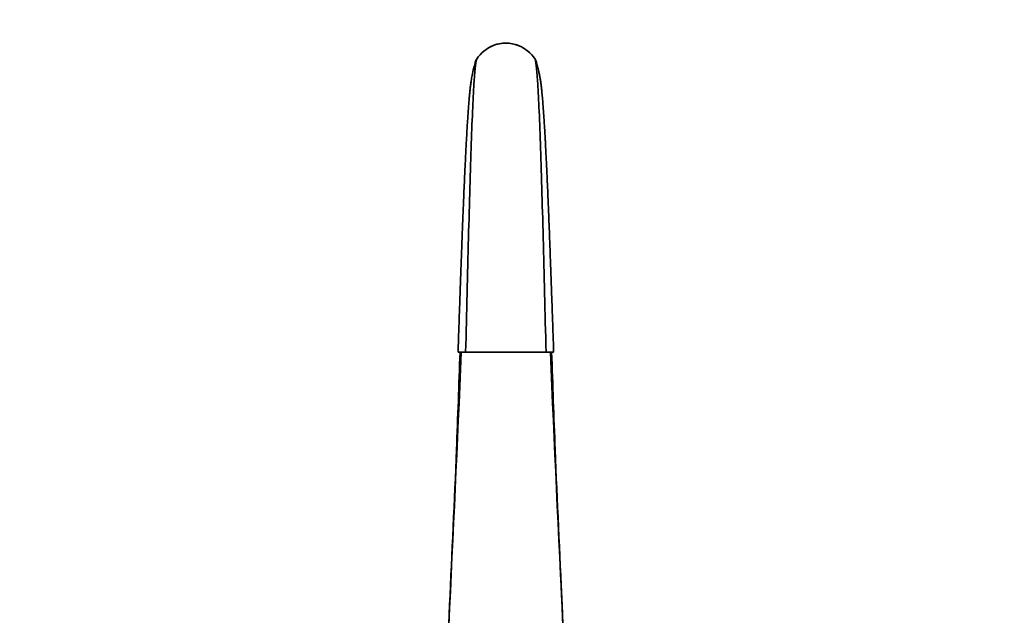
# Model space of a CAD drawing. Units: millimetres. Extents: x -239 to 1103, y -94 to 1164.
# Drawn here: x 288 to 576, y 720 to 895 of the extents above; entities that cross this region are included whole.
import ezdxf
from ezdxf import colors
from ezdxf.entities.mleader import LeaderData, LeaderLine
from ezdxf.math import Vec2, Vec3

# ---------------------------------------------------------------- set-up
doc = ezdxf.new("R2010")
doc.units = ezdxf.units.MM
doc.layers.add('DV1_Défaut', color=7, linetype='Continuous')
doc.layers.add('Défaut', color=7, linetype='Continuous')

# ---------------------------------------------------------------- blocks, each defined once
blk = doc.blocks.new('_DOT')
at = {"color": 0}
blk.add_line((0, 0), (-1, 0), dxfattribs=at)
at = {"color": 0, "const_width": 0.333}
blk.add_lwpolyline([(-0.1665, 0, 1), (0.1665, 0, 1)], format="xyb", close=True, dxfattribs=at)
blk = doc.blocks.new('SE')
at = {"layer": 'DV1_Défaut', "color": 7, "linetype": 'Continuous', "lineweight": 35}
for p, q in [((421.52, 882.02), (421.49, 881.89)), ((421.88, 883.06), (421.67, 882.52)), ((439.41, 882.52), (439.2, 883.06)), ((439.6, 881.86), (439.56, 882.02)), ((416.55, 797.47), (418.78, 797.47)), ((418.78, 797.47), (430.55, 797.47)), ((442.31, 797.47), (430.55, 797.47)), ((444.54, 797.47), (442.31, 797.47))]:
    blk.add_line(p, q, dxfattribs=at)
for centre, radius, start, end in [((430.68, 877.59), 10.38, 90.7157, 119.9742), ((430.65, 877.76), 10.21, 90.5716, 111.8829), ((430.4, 877.59), 10.38, 68.7876, 89.2864), ((430.44, 877.77), 10.2, 68.3907, 89.4354), ((430.88, 877.42), 10.62, 112.0716, 146.6879), ((430.21, 877.42), 10.62, 33.3089, 67.9316), ((430.68, 877.59), 10.38, 144.9467, 147.162), ((430.4, 877.59), 10.38, 32.8359, 34.0449), ((-17007.98, 1561.28), 17442.22, 356.963988, 357.490202), ((-17704.2, 1565.89), 18137.85, 357.284016, 357.57193), ((-3244.81, 916.11), 3663.86, 357.69767, 358.14444), ((17869.07, 1561.28), 17442.22, 182.509798, 183.036012), ((18565.28, 1565.89), 18137.85, 182.42807, 182.715984), ((4105.89, 916.11), 3663.86, 181.85556, 182.30233)]:
    blk.add_arc(centre, radius, start, end, dxfattribs=at)
for points, knots in [([(421.82, 882.66), (421.48, 881.67), (420.94, 880.09), (420.54, 877.94), (420.35, 876.66), (420.18, 875.32), (420.03, 873.99), (419.91, 872.7), (419.79, 871.4), (419.67, 869.95), (419.54, 868.23), (419.41, 866.27), (419.27, 864.12), (419.14, 861.93), (419.03, 859.94), (418.93, 858.23), (418.86, 856.8), (418.79, 855.39), (418.71, 853.75), (418.6, 851.59), (418.47, 848.81), (418.33, 845.51), (418.17, 841.72), (417.99, 837.46), (417.8, 832.54), (417.6, 827.34), (417.41, 821.96), (417.21, 816.48), (417, 810.58), (416.78, 804.07), (416.64, 799.97), (416.55, 797.47)], [0, 0, 0, 0, 0.03782, 0.072709, 0.106179, 0.137237, 0.166745, 0.193227, 0.217164, 0.245388, 0.275567, 0.307699, 0.341709, 0.373773, 0.401773, 0.422548, 0.440352, 0.455569, 0.474602, 0.499742, 0.530986, 0.568329, 0.606006, 0.648343, 0.695334, 0.746973, 0.791635, 0.839273, 0.889884, 0.943461, 1, 1, 1, 1]), ([(418.78, 797.47), (419.06, 809.03), (419.61, 831.78), (420.43, 860.15), (421.23, 878.35), (421.76, 882.88), (422, 883.25)], [0, 0, 0, 0, 0.255709, 0.511419, 0.767128, 1, 1, 1, 1]), ([(442.31, 797.47), (442.03, 809.03), (441.48, 831.78), (440.66, 860.15), (439.86, 878.35), (439.34, 882.89), (439.08, 883.25)], [0, 0, 0, 0, 0.255699, 0.511401, 0.767103, 1, 1, 1, 1]), ([(444.54, 797.47), (444.46, 799.97), (444.32, 804.07), (444.09, 810.57), (443.88, 816.48), (443.69, 821.97), (443.5, 827), (443.33, 831.58), (443.17, 835.71), (443, 839.78), (442.84, 843.68), (442.68, 847.34), (442.54, 850.43), (442.42, 853.08), (442.3, 855.38), (442.21, 857.27), (442.13, 858.83), (442.05, 860.24), (441.96, 861.79), (441.86, 863.45), (441.75, 865.19), (441.64, 866.93), (441.51, 868.71), (441.36, 870.63), (441.21, 872.46), (441.05, 874.06), (440.93, 875.13), (440.85, 875.81), (440.77, 876.44), (440.63, 877.37), (440.43, 878.49), (440.17, 879.74), (439.78, 881.21), (439.47, 882.09), (439.27, 882.66)], [0, 0, 0, 0, 0.056487, 0.110082, 0.16078, 0.208576, 0.253466, 0.295451, 0.334533, 0.37071, 0.414419, 0.45295, 0.486439, 0.516617, 0.544, 0.568586, 0.587077, 0.603984, 0.624464, 0.650134, 0.673956, 0.701006, 0.731296, 0.762121, 0.803532, 0.838538, 0.867115, 0.878985, 0.891208, 0.908951, 0.926234, 0.947071, 0.971606, 1, 1, 1, 1])]:
    blk.add_open_spline(points, degree=3, knots=knots, dxfattribs=at)
for points in [[(421.53, 882.04), (421.57, 882.24), (421.62, 882.4), (421.67, 882.52)], [(421.97, 883.22), (422, 883.28), (422.04, 883.3), (422.08, 883.31)], [(439.12, 883.22), (439.08, 883.28), (439.05, 883.3), (439.01, 883.31)], [(439.58, 881.95), (439.52, 882.19), (439.47, 882.38), (439.41, 882.52)], [(421.44, 881.68), (421.36, 881.4), (421.29, 881.12), (421.23, 880.86)], [(439.78, 881.18), (439.74, 881.34), (439.69, 881.5), (439.65, 881.67)]]:
    blk.add_open_spline(points, degree=3, dxfattribs=at)

msp = doc.modelspace()

# ---------------------------------------------------------------- block references
at = {"layer": 'Défaut'}
msp.add_blockref('SE', (0, 0), dxfattribs=at)

# ---------------------------------------------------------------- leaders
at = {"layer": 'Défaut', "color": 7, "linetype": 'Continuous', "lineweight": 18}
ml = msp.add_multileader_mtext('Standard', dxfattribs=at)
ml.set_content('{\\pxsm0.9;\\fSolid Edge ISO|b1||i0||c0|p34;\\W1.;08/11/2016\\P}', color=256)
ml.set_leader_properties()
ml.set_arrow_properties(name='DOT')
ml.build(insert=Vec2(0, 0))
ml.multileader.update_dxf_attribs({"leader_type": 0, "dogleg_length": 0, "arrow_head_size": 12})
ctx = ml.context
ctx.base_point, ctx.char_height, ctx.arrow_head_size, ctx.landing_gap_size = Vec3(656.6, 1156.97), 12, 12, 4.2
notes = []
notes.append((ctx, [(0, (0, 0, 0), (0, 0), (1, 0), 1, [])]))
ctx.mtext.insert = Vec3(658.6, 1163.09)
for ctx, leaders in notes:
    for number, flags, end, landing, length, lines in leaders:
        leader = LeaderData()
        leader.index, (leader.has_last_leader_line, leader.has_dogleg_vector, leader.attachment_direction) = number, flags
        leader.last_leader_point, leader.dogleg_vector, leader.dogleg_length = Vec3(end), Vec3(landing), length
        for number, points, colour, breaks in lines:
            line = LeaderLine()
            line.index, line.vertices, line.color, line.breaks = number, Vec3.list(points), colors.encode_raw_color(colour), breaks
            leader.lines.append(line)
        ctx.leaders.append(leader)

doc.saveas('drawing.dxf')
